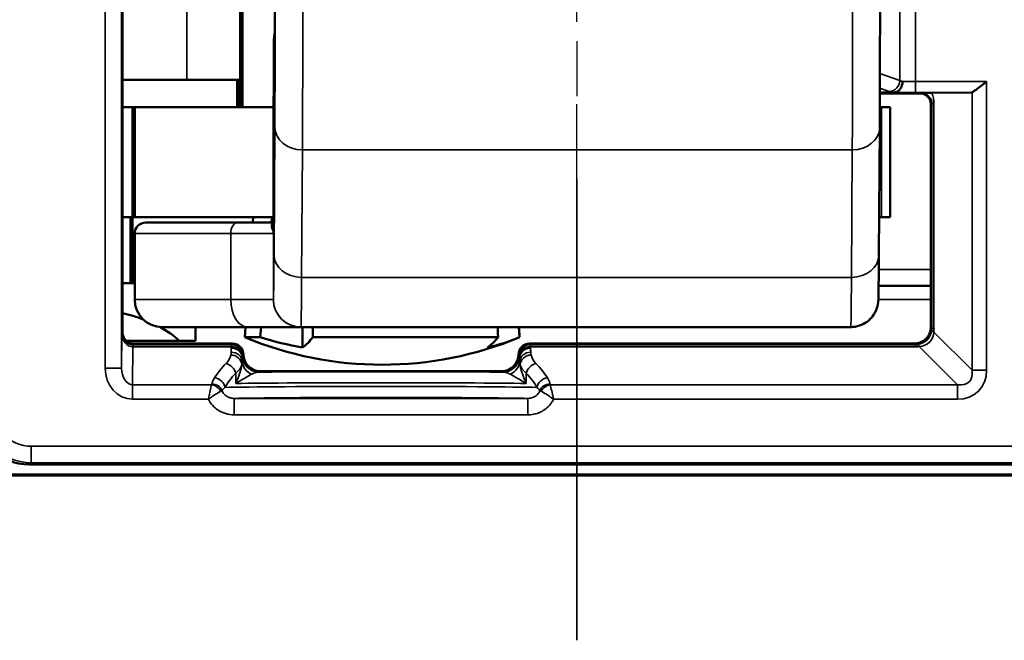
# Model space of a CAD drawing. Extents: x 4636 to 10369, y 352 to 3920.
# Drawn here: x 9797 to 9815, y 2117 to 2129 of the extents above; entities that cross this region are included whole.
import ezdxf

# ---------------------------------------------------------------- set-up
doc = ezdxf.new("R2010")
doc.units = 0
doc.linetypes.add('AM_DIN_G_W050', pattern=[13.75, 9.75, -1.5, 1, -1.5])
doc.layers.get('0').update_dxf_attribs({"lineweight": 25})
doc.layers.add('AM_7', color=4, linetype='AM_DIN_G_W050', lineweight=25, plot=False)
doc.layers.add('Sichtbar (ISO)', color=7, linetype='Continuous', lineweight=50)
doc.layers.add('Sichtbar schmal (ISO)', color=3, linetype='Continuous', lineweight=35)

# ---------------------------------------------------------------- blocks, each defined once
blk = doc.blocks.new('CDC-0252-1200-1-ACB-R_Drive_F')
at = {"layer": 'Sichtbar (ISO)'}
for p, q in [((663.95, -6.6), (663.95, 6.6)), ((666.09, 2.5), (666.09, -2.5)), ((666.132, 2.5), (666.132, -2.5)), ((666.702, -2.3), (666.702, -1.309)), ((665.121, -2), (663.95, -2)), ((665.121, -2), (666.09, -2)), ((666.032, -2), (666.032, -2.5)), ((666.052, -2), (666.052, -2.5)), ((666.702, -2.3), (666.693, -2.3)), ((666.693, -2.3), (666.693, -4.636)), ((677.723, -2.233), (677.974, -2.233)), ((677.723, -2.25), (678.45, -2.25)), ((679.377, -2.233), (678.665, -2.239)), ((664.13, -2.5), (663.95, -2.5)), ((664.13, -2.5), (664.172, -2.5)), ((664.13, -2.5), (664.13, -4.5)), ((664.172, -2.5), (666.693, -2.5)), ((664.172, -2.5), (664.172, -4.5)), ((677.722, -2.5), (677.754, -2.5)), ((677.754, -2.5), (677.911, -2.5)), ((677.911, -2.5), (677.911, -4.5)), ((678.65, -2.45), (678.65, -6.5)), ((677.72, -2.87), (677.705, -5.189)), ((663.95, -4.5), (664.13, -4.5)), ((664.092, -5.7), (664.092, -4.5)), ((664.172, -4.5), (664.13, -4.5)), ((664.13, -4.5), (664.172, -4.5)), ((664.13, -5.7), (664.13, -4.5)), ((666.693, -4.5), (664.172, -4.5)), ((664.372, -4.6), (666.04, -4.6)), ((666.693, -4.6), (666.04, -4.6)), ((666.328, -4.5), (666.321, -4.6)), ((677.754, -4.5), (677.71, -4.5)), ((677.911, -4.5), (677.754, -4.5)), ((664.172, -4.8), (664.172, -6)), ((664.092, -5.7), (663.95, -5.7)), ((664.13, -5.7), (664.092, -5.7)), ((664.172, -5.7), (664.13, -5.7)), ((677.701, -5.75), (678.65, -5.75)), ((666.224, -6.5), (664.672, -6.5)), ((665.277, -6.75), (665.277, -6.5)), ((666.185, -6.5), (666.172, -6.685)), ((666.224, -6.5), (667.194, -6.5)), ((667.194, -6.5), (677.194, -6.5)), ((667.223, -6.5), (667.223, -6.869)), ((671.159, -6.5), (671.172, -6.685)), ((664.982, -6.75), (664.018, -6.75)), ((665.443, -6.8), (664.15, -6.8)), ((664.982, -6.75), (665.277, -6.75)), ((665.95, -6.8), (665.443, -6.8)), ((666.453, -6.685), (666.172, -6.685)), ((670.779, -6.685), (667.412, -6.685)), ((671.172, -6.685), (671.172, -6.685)), ((676.667, -6.8), (671.35, -6.8)), ((678.35, -6.8), (676.667, -6.8)), ((666.15, -7), (666.15, -7)), ((671.15, -7), (671.15, -7)), ((670.85, -7.3), (666.45, -7.3)), ((662.259, -9), (680.341, -9)), ((655.053, -9.198), (689.947, -9.198))]:
    blk.add_line(p, q, dxfattribs=at)
for centre, radius, start, end in [((664.372, -4.8), 0.2, 90, 180), ((664.672, -6), 0.5, 180, 270), ((668.672, -0.685), 6.5, 247.3801, 292.6197)]:
    blk.add_arc(centre, radius, start, end, dxfattribs=at)
for centre, major_axis, ratio, start_param, end_param in [((679.376, -2.033), (0, -0.2), 0.542081, 0.004363, 0.216535), ((663.492, -7.203), (-1.782, 0.195), 0.568063, 4.288608, 4.514956), ((663.492, -7.203), (-1.782, 0.195), 0.568063, 3.786819, 4.085084), ((665.95, -7), (0.141, 0.141), 0.999924, 5.497825, 7.068545), ((668.183, -0.685), (0, -6.265), 0.959321, 5.991304, 6.122882), ((666.988, -0.685), (0, -6.265), 0.235168, 0.160303, 0.291881), ((670.355, -0.685), (0, -6.265), 0.235168, 0.160303, 0.291881), ((669.866, -0.685), (0, -6.265), 0.724154, 0.160303, 0.291881), ((671.35, -7), (-0.141, 0.141), 0.999924, 5.497825, 7.068545), ((666.45, -7), (-0.212, -0.212), 0.999924, 5.497825, 7.068545), ((670.85, -7), (0.212, -0.212), 0.999924, 5.497825, 7.068545), ((662.259, -8), (-0.707, -0.707), 0.999924, 5.497825, 7.068545)]:
    blk.add_ellipse(centre, major_axis=major_axis, ratio=ratio, start_param=start_param, end_param=end_param, dxfattribs=at)
for points, knots in [([(677.72, 2.87), (677.721, 2.651), (677.722, 2.378), (677.724, 1.769), (677.725, 1.428), (677.726, 0.719), (677.726, 0.341), (677.726, -0.403), (677.726, -0.78), (677.725, -1.484), (677.724, -1.821), (677.722, -2.406), (677.721, -2.662), (677.72, -2.87)], [0, 0, 0, 0, 0.1142586, 0.1142586, 0.2261437, 0.2261437, 0.3378648, 0.3378648, 0.4495319, 0.4495319, 0.5612008, 0.5612008, 0.6695974, 0.6695974, 0.6695974, 0.6695974]), ([(666.702, -1.31), (666.702, -1.472), (666.703, -1.621), (666.704, -1.932), (666.705, -2.078), (666.707, -2.291), (666.708, -2.358), (666.711, -2.404), (666.712, -2.383), (666.714, -2.255), (666.715, -2.149), (666.717, -1.862), (666.718, -1.683), (666.719, -1.221), (666.72, -0.932), (666.721, -0.527), (666.721, -0.395), (666.721, -0.176), (666.721, -0.088), (666.721, 0)], [-0.609504, -0.609504, -0.609504, -0.609504, -0.55162, -0.55162, -0.4731127, -0.4731127, -0.3944963, -0.3944963, -0.3157659, -0.3157659, -0.2369296, -0.2369296, -0.1580054, -0.1580054, -0.0790188, -0.0790188, -0.0395094, -0.0395094, 0, 0, 0, 0]), ([(666.702, -1.31), (666.702, -1.309), (666.702, -1.309), (666.702, -1.306), (666.702, -1.304), (666.702, -1.299), (666.702, -1.295), (666.703, -1.271), (666.704, -1.249), (666.71, -1.2), (666.714, -1.172), (666.718, -1.141), (666.719, -1.138), (666.72, -1.134)], [-0.3660269, -0.3660269, -0.3660269, -0.3660269, -0.36574002, -0.36574002, -0.36506214, -0.36506214, -0.3637085, -0.3637085, -0.35602381, -0.35602381, -0.34641506, -0.34641506, -0.34526997, -0.34526997, -0.34526997, -0.34526997]), ([(678.138, -2.033), (678.138, -2.033), (678.138, -2.034), (678.137, -2.058), (678.133, -2.082), (678.118, -2.127), (678.108, -2.148), (678.081, -2.185), (678.064, -2.201), (678.027, -2.224), (678.007, -2.23), (677.986, -2.232)], [-0.0302205, -0.0302205, -0.0302205, -0.0302205, -0.03008028, -0.03008028, -0.02284242, -0.02284242, -0.01561573, -0.01561573, -0.00780741, -0.00780741, 0, 0, 0, 0]), ([(679.664, -2.033), (679.632, -2.059), (679.598, -2.087), (679.532, -2.139), (679.5, -2.164), (679.454, -2.197), (679.436, -2.21), (679.412, -2.223), (679.406, -2.226), (679.4, -2.229)], [0, 0, 0, 0, 0.01215699, 0.01215699, 0.02431399, 0.02431399, 0.03254751, 0.03254751, 0.03616132, 0.03616132, 0.03616132, 0.03616132]), ([(677.986, -2.232), (677.985, -2.232), (677.984, -2.232), (677.98, -2.233), (677.977, -2.233), (677.974, -2.233)], [0.065346899, 0.065346899, 0.065346899, 0.065346899, 0.066242919, 0.066242919, 0.067864898, 0.067864898, 0.067864898, 0.067864898]), ([(678.65, -2.45), (678.65, -2.424), (678.645, -2.398), (678.625, -2.349), (678.61, -2.327), (678.573, -2.29), (678.551, -2.275), (678.502, -2.255), (678.476, -2.25), (678.45, -2.25)], [0, 0, 0, 0, 0.392691, 0.392691, 0.785382, 0.785382, 1.178073, 1.178073, 1.570764, 1.570764, 1.570764, 1.570764]), ([(678.463, -2.244), (678.463, -2.243), (678.464, -2.243), (678.472, -2.243), (678.481, -2.243), (678.505, -2.242), (678.526, -2.241), (678.561, -2.241), (678.579, -2.24), (678.618, -2.24), (678.639, -2.239), (678.665, -2.239)], [-0.0009958, -0.0009958, -0.0009958, -0.0009958, 0, 0, 0.01868723, 0.01868723, 0.05194383, 0.05194383, 0.07179965, 0.07179965, 0.08824457, 0.08824457, 0.08824457, 0.08824457]), ([(677.705, -5.189), (677.704, -5.47), (677.702, -5.688), (677.698, -5.894), (677.697, -5.943), (677.696, -5.997), (677.695, -6.009), (677.693, -6.038), (677.693, -6.044), (677.691, -6.06), (677.69, -6.066), (677.688, -6.081), (677.686, -6.088), (677.683, -6.106), (677.681, -6.115), (677.673, -6.145), (677.666, -6.168), (677.648, -6.211), (677.637, -6.233), (677.604, -6.289), (677.578, -6.323), (677.512, -6.389), (677.47, -6.42), (677.377, -6.468), (677.326, -6.485), (677.247, -6.498), (677.221, -6.5), (677.194, -6.5)], [0, 0, 0, 0, 0.1466653, 0.1466653, 0.2169558, 0.2169558, 0.2495267, 0.2495267, 0.2583206, 0.2583206, 0.2627815, 0.2627815, 0.2665731, 0.2665731, 0.2702184, 0.2702184, 0.277567, 0.277567, 0.2848369, 0.2848369, 0.2974896, 0.2974896, 0.3128592, 0.3128592, 0.3287813, 0.3287813, 0.3367545, 0.3367545, 0.3367545, 0.3367545]), ([(664.15, -6.8), (664.124, -6.8), (664.098, -6.795), (664.049, -6.775), (664.027, -6.76), (663.99, -6.723), (663.975, -6.701), (663.955, -6.652), (663.95, -6.626), (663.95, -6.6)], [0, 0, 0, 0, 0.392691, 0.392691, 0.785382, 0.785382, 1.178073, 1.178073, 1.570764, 1.570764, 1.570764, 1.570764]), ([(678.35, -6.8), (678.389, -6.8), (678.429, -6.792), (678.501, -6.762), (678.534, -6.74), (678.59, -6.684), (678.612, -6.651), (678.642, -6.579), (678.65, -6.539), (678.65, -6.5)], [0, 0, 0, 0, 0.392705, 0.392705, 0.78541, 0.78541, 1.178115, 1.178115, 1.570821, 1.570821, 1.570821, 1.570821])]:
    blk.add_open_spline(points, degree=3, knots=knots, dxfattribs=at)
for points, weights in [([(666.658, -4.6), (666.663, -4.55), (666.668, -4.5)], [1.00599842898, 1.00610321749, 1.0062029054]), ([(666.453, -6.685), (666.462, -6.592), (666.471, -6.5)], [1, 1.00033073204, 1.00064804482]), ([(667.408, -6.5), (667.41, -6.592), (667.412, -6.685)], [1.00064804482, 1.00033073204, 1]), ([(670.779, -6.685), (670.777, -6.592), (670.775, -6.5)], [1, 1.00033073204, 1.00064804482]), ([(671.158, -6.5), (671.165, -6.592), (671.172, -6.685)], [1.00064804482, 1.00033073204, 1])]:
    blk.add_rational_spline(points, weights, degree=2, dxfattribs=at)
at = {"layer": 'Sichtbar schmal (ISO)'}
for p, q in [((663.634, 7.246), (663.634, -7.246)), ((663.934, -7.246), (663.934, 7.246)), ((665.121, -2), (665.121, 2.1)), ((678.086, 2.015), (678.086, -2.015)), ((678.373, -2.033), (678.373, 2.033)), ((666.702, -2.3), (666.702, -1.31)), ((678.086, -2.015), (677.724, -1.889)), ((679.664, -2.033), (678.373, -2.033)), ((678.373, -2.233), (678.373, -2.033)), ((679.664, -7.286), (679.664, -2.033)), ((666.693, -4.638), (666.693, -2.3)), ((677.723, -2.154), (677.894, -2.214)), ((678.373, -2.233), (679.377, -2.233)), ((678.463, -2.244), (678.45, -2.25)), ((679.4, -2.229), (679.4, -7.286)), ((677.754, -2.5), (677.754, -4.5)), ((678.65, -2.45), (678.671, -2.439)), ((678.671, -2.439), (678.671, -6.521)), ((678.671, -2.439), (678.707, -2.439)), ((678.707, -6.521), (678.707, -2.439)), ((666.72, -2.867), (666.705, -5.186)), ((667.207, -5.596), (667.221, -3.277)), ((667.221, -3.277), (677.221, -3.277)), ((677.221, -3.277), (677.207, -5.596)), ((665.918, -4.8), (664.172, -4.8)), ((665.918, -4.8), (665.918, -6)), ((665.918, -4.8), (666.694, -4.8)), ((666.694, -6), (666.694, -4.8)), ((678.65, -5.455), (677.703, -5.455)), ((677.207, -5.596), (667.207, -5.596)), ((664.172, -6), (665.918, -6)), ((666.694, -6), (665.918, -6)), ((678.65, -6), (677.695, -6)), ((663.939, -6.622), (663.934, -7.246)), ((663.95, -6.6), (663.939, -6.622)), ((678.671, -6.521), (678.65, -6.5)), ((678.671, -6.521), (678.707, -6.521)), ((679.4, -7.286), (678.703, -6.59)), ((664.139, -6.821), (664.15, -6.8)), ((665.95, -6.8), (665.929, -6.821)), ((671.371, -6.821), (671.35, -6.8)), ((678.35, -6.8), (678.371, -6.821)), ((664.133, -7.55), (664.138, -6.857)), ((665.929, -6.821), (664.139, -6.821)), ((664.139, -6.857), (664.139, -6.821)), ((664.139, -6.857), (665.928, -6.857)), ((665.928, -6.857), (665.928, -6.884)), ((678.371, -6.821), (671.371, -6.821)), ((671.372, -6.857), (678.371, -6.857)), ((671.372, -6.884), (671.372, -6.857)), ((678.371, -6.821), (678.371, -6.857)), ((678.44, -6.853), (679.136, -7.55)), ((666.128, -7.059), (666.128, -7.033)), ((666.129, -7.021), (666.15, -7)), ((666.15, -7), (666.13, -7.02)), ((671.15, -7), (671.171, -7.021)), ((671.17, -7.02), (671.15, -7)), ((671.172, -7.033), (671.172, -7.059)), ((663.934, -7.246), (663.634, -7.246)), ((666.008, -7.339), (666.008, -7.526)), ((666.43, -7.32), (666.45, -7.3)), ((670.85, -7.3), (670.87, -7.32)), ((671.292, -7.526), (671.292, -7.339)), ((679.4, -7.286), (679.664, -7.286)), ((664.133, -7.55), (664.133, -7.814)), ((665.57, -7.55), (664.133, -7.55)), ((679.136, -7.55), (671.73, -7.55)), ((679.136, -7.55), (679.136, -7.814)), ((664.133, -7.814), (665.512, -7.814)), ((665.981, -7.797), (665.981, -8.097)), ((671.319, -7.797), (665.981, -7.797)), ((671.319, -7.797), (671.319, -8.097)), ((671.788, -7.814), (679.136, -7.814)), ((665.981, -8.097), (671.319, -8.097)), ((680.309, -8.668), (662.291, -8.668)), ((662.291, -8.968), (662.291, -8.668)), ((662.259, -9), (662.291, -8.968)), ((662.291, -8.968), (680.309, -8.968)), ((689.947, -9.198), (655.053, -9.198)), ((681.174, -9.196), (661.326, -9.196)), ((661.348, -9.173), (681.152, -9.173))]:
    blk.add_line(p, q, dxfattribs=at)
for centre, major_axis, ratio, start_param, end_param in [((667.211, 0), (0, 4), 0.004363, 3.752458, 5.67232), ((677.211, 0), (0, -4), 0.004363, 0.610865, 2.530727), ((666.711, 0), (0, -3.5), 0.004363, 0.610865, 2.530727), ((677.894, -2.015), (-0.066, -0.189), 0.953076, 0.349982, 1.890947), ((678.373, -2), (-0.3, 0), 0.173941, 0.291457, 0.670773), ((678.373, -2.031), (-0.3, 0), 0.007272, 0.670773, 1.570796), ((678.373, -2.199), (0.5, 0), 0.104364, 3.433049, 3.828018), ((678.373, -2.231), (0.5, 0), 0.004363, 3.787158, 4.712389), ((678.463, -2.444), (0.203, 0.049), 0.95601, 6.055457, 7.626216), ((678.199, -2.444), (0.495, 0.118), 0.981977, 6.052823, 6.465663), ((667.22, -2.867), (-0.5, 0.003), 0.819144, 0.007607, 1.578403), ((677.22, -2.867), (0.5, -0.003), 0.819144, 4.719996, 6.283185), ((666.04, -4.8), (0, 0.2), 0.611939, 0, 1.570796), ((666.493, -4.638), (0.2, 0.002), 0.917257, 5.813805, 6.27223), ((666.694, -1.5), (0, -4.5), 0.004363, 0.002032, 0.610865), ((667.205, -5.186), (-0.5, 0.003), 0.819144, 0.007607, 1.578403), ((677.205, -5.186), (0.5, -0.003), 0.819144, 4.719996, 6.283185), ((667.194, -1.5), (0, -5), 0.004363, 0.002032, 0.610865), ((677.194, -1.5), (0, -5), 0.004363, 0, 0.610865), ((666.224, -6), (0, -0.5), 0.611939, 4.712389, 6.283185), ((667.194, -6), (0.211, -0.453), 0.999988, 4.27655, 5.847347), ((667.194, -6), (0, -0.5), 0.999968, 4.712389, 6.283185), ((664.139, -6.622), (-0.195, 0.046), 0.993887, 0.234251, 1.802968), ((664.139, -6.622), (0, -0.235), 0.850505, 4.713195, 6.281912), ((678.372, -6.522), (-0.212, -0.212), 0.991721, 0.899955, 2.241638), ((678.372, -6.522), (0.254, -0.254), 0.834711, 5.612344, 6.954027), ((678.967, -6.59), (-0.298, 0.035), 0.209822, 0.009887, 0.509126), ((678.361, -6.511), (0.287, -0.122), 0.955336, 0.271853, 0.386371), ((678.098, -6.511), (0.564, -0.237), 0.977257, 0.275265, 0.389784), ((664.138, -7.121), (0.001, 0.3), 0.003827, 0.008736, 0.496747), ((664.144, -6.349), (-0.118, -0.495), 0.981977, 0.228321, 0.230362), ((664.144, -6.613), (-0.049, -0.203), 0.95601, 0.225686, 0.227728), ((665.927, -7.133), (0.2, -0.002), 0.879131, 0.057446, 1.579024), ((665.929, -7.121), (0, -0.3), 0.002909, 3.150319, 3.638335), ((665.928, -7.033), (0.2, -0.003), 0.879114, 0.018311, 1.584948), ((665.928, -7.059), (0.2, -0.003), 0.879114, 0.018311, 1.584948), ((665.929, -7.021), (-0.141, 0.141), 0.999924, 3.927029, 5.497749), ((671.371, -7.021), (-0.141, -0.141), 0.999924, 3.927029, 5.497749), ((671.372, -7.033), (-0.2, -0.003), 0.879118, 4.698252, 6.264889), ((671.372, -7.059), (-0.2, -0.003), 0.879114, 4.698237, 6.264875), ((671.373, -7.133), (-0.2, -0.002), 0.879131, 4.704161, 6.225739), ((671.371, -7.121), (0, 0.3), 0.002909, 5.786443, 6.274459), ((678.361, -6.511), (0.122, -0.287), 0.955336, 5.896814, 6.011332), ((678.361, -6.248), (0.237, -0.564), 0.977257, 5.893402, 6.00792), ((678.44, -7.117), (-0.035, 0.298), 0.209822, 5.774059, 6.273299), ((665.127, -6.958), (-0.8, 0), 0.542081, 2.648355, 3.024769), ((665.921, -7.184), (0.195, -0.042), 0.874497, 0.242686, 1.757906), ((666.427, -7.112), (-0.3, 0.006), 0.910743, 0.066306, 1.139601), ((666.129, -7.121), (0, 0.1), 0.008727, 0.008727, 0.496743), ((666.43, -7.02), (0.212, -0.212), 0.999924, 3.927029, 5.497749), ((670.87, -7.02), (0.212, 0.212), 0.999924, 3.927029, 5.497749), ((670.873, -7.112), (0.3, 0.006), 0.910743, 5.143584, 6.216879), ((671.171, -7.121), (0, 0.1), 0.008727, 5.786443, 6.274458), ((671.379, -7.184), (-0.195, -0.042), 0.874497, 4.525279, 6.040499), ((672.173, -6.958), (-0.8, 0), 0.542081, 0.116824, 0.493238), ((664.134, -7.245), (-0.005, -0.569), 0.879133, 4.721545, 6.290262), ((664.134, -7.245), (-0.002, -0.305), 0.655733, 4.721545, 6.290262), ((668.65, -7.985), (-3.2, 0), 0.542081, 5.789947, 5.952215), ((668.65, -8.161), (3, 0), 0.578219, 2.648355, 2.810623), ((665.831, -7.339), (-0.142, 0.141), 0.794849, 4.036709, 5.379901), ((665.127, -7.134), (1, 0), 0.433664, 5.789947, 6.166362), ((668.65, -7.34), (-3.2, 0), 0.008727, 3.945872, 5.478906), ((672.173, -7.134), (1, 0), 0.433664, 3.258416, 3.634831), ((671.469, -7.339), (0.142, 0.141), 0.794849, 0.903284, 2.246476), ((668.65, -8.161), (3, 0), 0.578219, 0.33097, 0.493238), ((668.65, -7.985), (-3.2, 0), 0.542081, 3.472563, 3.634831), ((678.981, -7.131), (0.535, -0.535), 0.793625, 5.612344, 6.954027), ((678.981, -7.131), (0.366, -0.366), 0.579221, 5.612344, 6.954027), ((665.624, -7.597), (-0.169, 0.107), 0.84158, 3.787133, 5.202439), ((668.65, -7.54), (3, 0), 0.009309, 0.493238, 2.648355), ((671.676, -7.597), (0.169, 0.107), 0.84158, 1.080746, 2.496052), ((665.57, -7.726), (-0.163, 0.117), 0.831902, 4.174505, 5.250273), ((665.576, -7.713), (-0.197, 0.037), 0.875603, 3.686334, 4.876208), ((668.65, -7.605), (-3, 0), 0.008145, 3.472563, 5.952215), ((671.724, -7.713), (-0.197, -0.037), 0.875603, 4.54857, 5.738444), ((671.73, -7.726), (-0.163, -0.117), 0.831902, 4.174505, 5.250273), ((668.65, -7.805), (2.8, 0), 0.008727, 0.306804, 2.834789), ((662.291, -7.968), (-0.707, -0.707), 0.99997, 5.497825, 7.068545), ((662.291, -7.968), (-0.495, -0.495), 0.999924, 5.497825, 7.068545)]:
    blk.add_ellipse(centre, major_axis=major_axis, ratio=ratio, start_param=start_param, end_param=end_param, dxfattribs=at)
for points, knots in [([(666.693, -4.603), (666.692, -4.603), (666.692, -4.603), (666.682, -4.607), (666.675, -4.612), (666.662, -4.631), (666.659, -4.647), (666.659, -4.683), (666.664, -4.704), (666.672, -4.719)], [0.00762844, 0.00762844, 0.00762844, 0.00762844, 0.00782072, 0.00782072, 0.02033386, 0.02033386, 0.0403549, 0.0403549, 0.06256573, 0.06256573, 0.06256573, 0.06256573]), ([(666.694, -4.8), (666.694, -4.78), (666.694, -4.761), (666.693, -4.724), (666.693, -4.706), (666.693, -4.678), (666.693, -4.668), (666.693, -4.651), (666.693, -4.644), (666.693, -4.638)], [-0.03892607, -0.03892607, -0.03892607, -0.03892607, -0.02510732, -0.02510732, -0.01265097, -0.01265097, -0.00486576, -0.00486576, 0, 0, 0, 0]), ([(666.672, -4.719), (666.674, -4.722), (666.675, -4.725), (666.679, -4.734), (666.682, -4.739), (666.687, -4.753), (666.689, -4.762), (666.693, -4.78), (666.694, -4.79), (666.694, -4.8)], [0, 0, 0, 0, 0.00486576, 0.00486576, 0.01265097, 0.01265097, 0.02510732, 0.02510732, 0.03892607, 0.03892607, 0.03892607, 0.03892607]), ([(666.694, -6), (666.694, -6), (666.694, -6), (666.694, -6), (666.694, -6), (666.694, -6), (666.694, -6), (666.694, -6), (666.694, -6), (666.694, -6)], [0, 0, 0, 0, 0.0001143026, 0.0001143026, 0.0002971868, 0.0002971868, 0.0005898015, 0.0005898015, 0.0009144209, 0.0009144209, 0.0009144209, 0.0009144209]), ([(667.194, -6.5), (667.194, -6.5), (667.194, -6.5), (667.194, -6.5), (667.194, -6.5), (667.194, -6.5), (667.194, -6.5), (667.194, -6.5), (667.194, -6.5), (667.194, -6.5)], [-0.0009144209, -0.0009144209, -0.0009144209, -0.0009144209, -0.0005898015, -0.0005898015, -0.0002971868, -0.0002971868, -0.0001143026, -0.0001143026, 0, 0, 0, 0]), ([(665.927, -6.957), (665.927, -6.965), (665.927, -6.974), (665.925, -6.991), (665.923, -7), (665.921, -7.009)], [0, 0, 0, 0, 0.00544669, 0.00544669, 0.01089338, 0.01089338, 0.01089338, 0.01089338]), ([(665.928, -6.884), (665.928, -6.896), (665.928, -6.908), (665.928, -6.932), (665.927, -6.945), (665.927, -6.957)], [0, 0, 0, 0, 0.00768993, 0.00768993, 0.01537985, 0.01537985, 0.01537985, 0.01537985]), ([(671.373, -6.957), (671.373, -6.945), (671.372, -6.932), (671.372, -6.908), (671.372, -6.896), (671.372, -6.884)], [-0.01537985, -0.01537985, -0.01537985, -0.01537985, -0.00768993, -0.00768993, 0, 0, 0, 0]), ([(671.379, -7.009), (671.377, -7), (671.375, -6.991), (671.373, -6.974), (671.373, -6.965), (671.373, -6.957)], [-0.01089338, -0.01089338, -0.01089338, -0.01089338, -0.00544669, -0.00544669, 0, 0, 0, 0]), ([(666.12, -7.184), (666.122, -7.174), (666.124, -7.164), (666.126, -7.144), (666.127, -7.134), (666.127, -7.124)], [-0.01089338, -0.01089338, -0.01089338, -0.01089338, -0.00544669, -0.00544669, 0, 0, 0, 0]), ([(666.127, -7.124), (666.127, -7.113), (666.127, -7.102), (666.128, -7.08), (666.128, -7.069), (666.128, -7.059)], [-0.01537985, -0.01537985, -0.01537985, -0.01537985, -0.00768993, -0.00768993, 0, 0, 0, 0]), ([(666.13, -7.02), (666.13, -7.02), (666.129, -7.029), (666.128, -7.049), (666.128, -7.054), (666.128, -7.059)], [-0.04312833, -0.04312833, -0.04312833, -0.04312833, -0.02156416, -0.02156416, -0.01539953, -0.01539953, -0.01539953, -0.01539953]), ([(671.172, -7.059), (671.172, -7.054), (671.172, -7.049), (671.171, -7.029), (671.17, -7.02), (671.17, -7.02)], [0.01539953, 0.01539953, 0.01539953, 0.01539953, 0.02156416, 0.02156416, 0.04312833, 0.04312833, 0.04312833, 0.04312833]), ([(671.172, -7.059), (671.172, -7.069), (671.172, -7.08), (671.173, -7.102), (671.173, -7.113), (671.173, -7.124)], [0, 0, 0, 0, 0.00768993, 0.00768993, 0.01537985, 0.01537985, 0.01537985, 0.01537985]), ([(671.173, -7.124), (671.173, -7.134), (671.174, -7.144), (671.176, -7.164), (671.178, -7.174), (671.18, -7.184)], [0, 0, 0, 0, 0.00544669, 0.00544669, 0.01089338, 0.01089338, 0.01089338, 0.01089338]), ([(666.12, -7.184), (666.116, -7.207), (666.112, -7.231), (666.085, -7.34), (666.052, -7.433), (666.008, -7.526)], [-0.05908987, -0.05908987, -0.05908987, -0.05908987, -0.04552873, -0.04552873, 0.00051892, 0.00051892, 0.00051892, 0.00051892]), ([(666.297, -7.358), (666.318, -7.346), (666.341, -7.336), (666.386, -7.324), (666.408, -7.32), (666.43, -7.32)], [0, 0, 0, 0, 0.02156416, 0.02156416, 0.04312833, 0.04312833, 0.04312833, 0.04312833]), ([(670.87, -7.32), (670.892, -7.32), (670.914, -7.324), (670.959, -7.336), (670.982, -7.346), (671.003, -7.358)], [-0.04312833, -0.04312833, -0.04312833, -0.04312833, -0.02156416, -0.02156416, 0, 0, 0, 0]), ([(671.292, -7.526), (671.248, -7.433), (671.215, -7.34), (671.188, -7.231), (671.184, -7.207), (671.18, -7.184)], [-0.07538662, -0.07538662, -0.07538662, -0.07538662, -0.02933897, -0.02933897, -0.01577783, -0.01577783, -0.01577783, -0.01577783]), ([(665.624, -7.421), (665.611, -7.441), (665.6, -7.462), (665.584, -7.501), (665.579, -7.519), (665.576, -7.538)], [0, 0, 0, 0, 0.01344265, 0.01344265, 0.02496007, 0.02496007, 0.02496007, 0.02496007]), ([(666.008, -7.526), (666.072, -7.489), (666.136, -7.45), (666.232, -7.394), (666.267, -7.374), (666.297, -7.358)], [-0.00051892, -0.00051892, -0.00051892, -0.00051892, 0.04552873, 0.04552873, 0.07486771, 0.07486771, 0.07486771, 0.07486771]), ([(671.003, -7.358), (671.033, -7.374), (671.068, -7.394), (671.164, -7.45), (671.228, -7.489), (671.292, -7.526)], [0, 0, 0, 0, 0.02933897, 0.02933897, 0.07538662, 0.07538662, 0.07538662, 0.07538662]), ([(671.724, -7.538), (671.724, -7.533), (671.723, -7.528), (671.713, -7.489), (671.698, -7.455), (671.676, -7.421)], [-0.02496007, -0.02496007, -0.02496007, -0.02496007, -0.02210382, -0.02210382, 0, 0, 0, 0]), ([(665.57, -7.55), (665.567, -7.563), (665.563, -7.58), (665.55, -7.635), (665.541, -7.678), (665.524, -7.753), (665.518, -7.783), (665.512, -7.814)], [0, 0, 0, 0, 0.00298145, 0.00298145, 0.00865752, 0.00865752, 0.01220507, 0.01220507, 0.01220507, 0.01220507]), ([(665.512, -7.814), (665.536, -7.795), (665.561, -7.776), (665.624, -7.733), (665.661, -7.71), (665.71, -7.683), (665.725, -7.675), (665.737, -7.669)], [-0.01220507, -0.01220507, -0.01220507, -0.01220507, -0.00865752, -0.00865752, -0.00298145, -0.00298145, 0, 0, 0, 0]), ([(665.576, -7.538), (665.575, -7.54), (665.575, -7.542), (665.573, -7.546), (665.572, -7.548), (665.57, -7.55)], [-0.002635519, -0.002635519, -0.002635519, -0.002635519, -0.00131776, -0.00131776, 0, 0, 0, 0]), ([(665.737, -7.669), (665.742, -7.667), (665.747, -7.664), (665.755, -7.66), (665.758, -7.658), (665.761, -7.656)], [0, 0, 0, 0, 0.00131776, 0.00131776, 0.002635519, 0.002635519, 0.002635519, 0.002635519]), ([(665.761, -7.656), (665.766, -7.647), (665.773, -7.637), (665.79, -7.618), (665.801, -7.607), (665.813, -7.597)], [-0.02496007, -0.02496007, -0.02496007, -0.02496007, -0.01344265, -0.01344265, 0, 0, 0, 0]), ([(665.981, -7.797), (665.957, -7.797), (665.933, -7.795), (665.89, -7.783), (665.869, -7.775), (665.839, -7.757), (665.829, -7.75), (665.819, -7.741), (665.803, -7.727), (665.789, -7.712), (665.771, -7.682), (665.765, -7.669), (665.761, -7.656)], [0, 0, 0, 0, 0.01566875, 0.01566875, 0.03065057, 0.03065057, 0.04001421, 0.04001421, 0.04001421, 0.05500054, 0.05500054, 0.06545273, 0.06545273, 0.06545273, 0.06545273]), ([(671.539, -7.656), (671.533, -7.676), (671.523, -7.695), (671.491, -7.735), (671.466, -7.756), (671.416, -7.781), (671.392, -7.789), (671.351, -7.796), (671.335, -7.797), (671.319, -7.797)], [-0.06545273, -0.06545273, -0.06545273, -0.06545273, -0.04986263, -0.04986263, -0.02770146, -0.02770146, -0.01065441, -0.01065441, 0, 0, 0, 0]), ([(671.487, -7.597), (671.507, -7.614), (671.523, -7.631), (671.537, -7.651), (671.538, -7.654), (671.539, -7.656)], [0, 0, 0, 0, 0.02210382, 0.02210382, 0.02496007, 0.02496007, 0.02496007, 0.02496007]), ([(671.539, -7.656), (671.542, -7.658), (671.545, -7.66), (671.553, -7.664), (671.558, -7.667), (671.563, -7.669)], [-0.002635519, -0.002635519, -0.002635519, -0.002635519, -0.00131776, -0.00131776, 0, 0, 0, 0]), ([(671.563, -7.669), (671.575, -7.675), (671.59, -7.683), (671.639, -7.71), (671.676, -7.733), (671.739, -7.776), (671.764, -7.795), (671.788, -7.814)], [-0.01213281, -0.01213281, -0.01213281, -0.01213281, -0.00915136, -0.00915136, -0.00347528, -0.00347528, 0.00007227, 0.00007227, 0.00007227, 0.00007227]), ([(671.73, -7.55), (671.728, -7.548), (671.727, -7.546), (671.725, -7.542), (671.725, -7.54), (671.724, -7.538)], [0, 0, 0, 0, 0.00131776, 0.00131776, 0.002635519, 0.002635519, 0.002635519, 0.002635519]), ([(671.788, -7.814), (671.782, -7.783), (671.776, -7.753), (671.759, -7.678), (671.75, -7.635), (671.737, -7.58), (671.733, -7.563), (671.73, -7.55)], [-0.00007227, -0.00007227, -0.00007227, -0.00007227, 0.00347528, 0.00347528, 0.00915136, 0.00915136, 0.01213281, 0.01213281, 0.01213281, 0.01213281]), ([(665.512, -7.814), (665.516, -7.822), (665.52, -7.83), (665.549, -7.881), (665.58, -7.921), (665.617, -7.955), (665.64, -7.977), (665.664, -7.996), (665.732, -8.04), (665.778, -8.061), (665.876, -8.09), (665.929, -8.097), (665.981, -8.097)], [-0.05774938, -0.05774938, -0.05774938, -0.05774938, -0.05500054, -0.05500054, -0.04001421, -0.04001421, -0.04001421, -0.03065057, -0.03065057, -0.01566875, -0.01566875, 0, 0, 0, 0]), ([(671.319, -8.097), (671.355, -8.097), (671.39, -8.094), (671.481, -8.076), (671.535, -8.056), (671.649, -7.992), (671.705, -7.941), (671.763, -7.86), (671.777, -7.837), (671.788, -7.814)], [0, 0, 0, 0, 0.01065441, 0.01065441, 0.02770146, 0.02770146, 0.04986263, 0.04986263, 0.05774938, 0.05774938, 0.05774938, 0.05774938])]:
    blk.add_open_spline(points, degree=3, knots=knots, dxfattribs=at)
blk = doc.blocks.new('CDC-0252-1200-1-ACB-R_Drive+cable_F')
at = {"layer": 'AM_7'}
blk.add_line((672.21, 23.7), (672.21, -12.198), dxfattribs=at)
blk.add_blockref('CDC-0252-1200-1-ACB-R_Drive_F', (0, 0))
blk = doc.blocks.new('CDC-0252-1200-1-ACB-R_F')
at = {"layer": 'AM_7'}
for p, q in [((672.21, -12.198), (672.21, 23.7)), ((672.21, 23.7), (672.21, -12.198))]:
    blk.add_line(p, q, dxfattribs=at)
blk.add_blockref('CDC-0252-1200-1-ACB-R_Drive+cable_F', (0, 0))

msp = doc.modelspace()

# ---------------------------------------------------------------- block references
msp.add_blockref('CDC-0252-1200-1-ACB-R_F', (9134.678, 2129.481))

doc.saveas('drawing.dxf')
